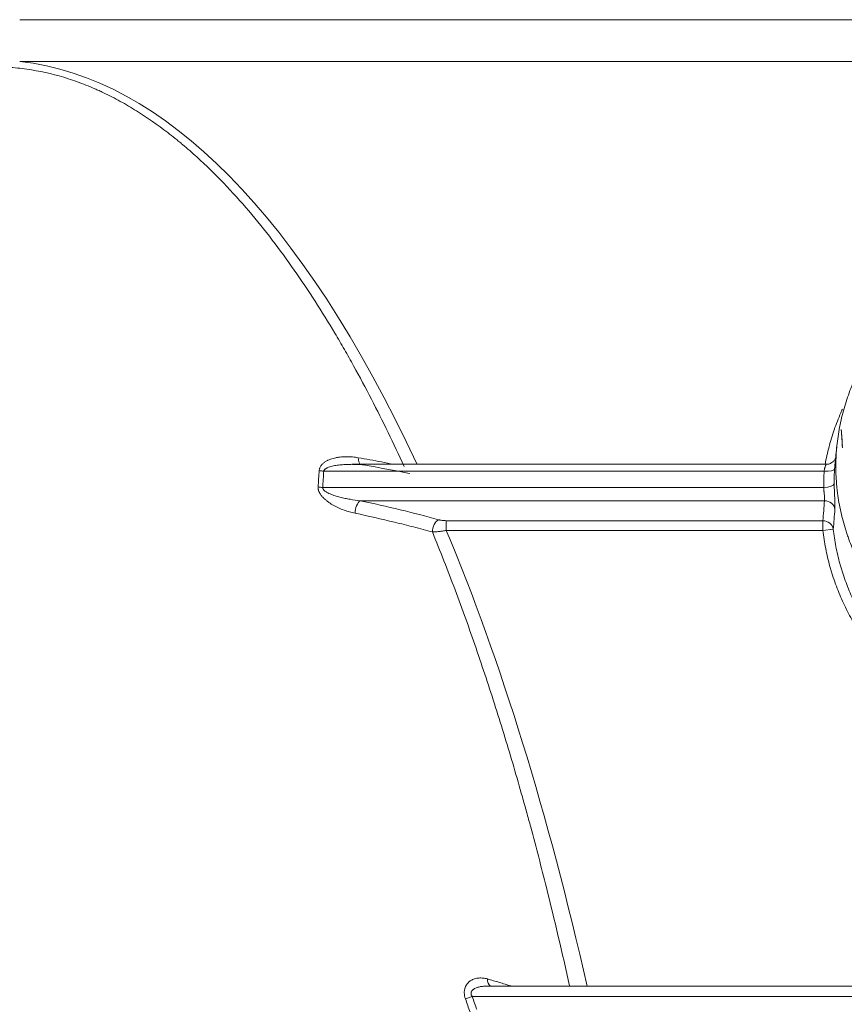
# Model space of a CAD drawing. Units: millimetres. Extents: x 0 to 420, y 0 to 297.
# Drawn here: x 80 to 84, y 177 to 181 of the extents above; entities that cross this region are included whole.
import ezdxf

# ---------------------------------------------------------------- set-up
doc = ezdxf.new("R2010")
doc.units = ezdxf.units.MM
doc.layers.add('1', color=7, linetype='Continuous', true_color=0xffffff)

msp = doc.modelspace()

# ---------------------------------------------------------------- linework, layer by layer
at = {"layer": '1', "color": 155, "linetype": 'Continuous', "lineweight": 18}
for p, q in [((80.3596, 181.4352), (86.0798, 181.4352)), ((84.2126, 179.3106), (81.9472, 179.3106)), ((85.1383, 176.8177), (82.5958, 176.8177))]:
    msp.add_line(p, q, dxfattribs=at)
at = {"layer": '1', "color": 155, "linetype": 'Continuous', "lineweight": 13}
for p, q in [((86.0798, 181.2352), (80.3596, 181.2352)), ((84.2038, 179.2777), (81.8126, 179.2777)), ((81.8075, 179.2002), (84.2017, 179.2002)), ((84.2055, 179.1368), (81.9863, 179.1368)), ((82.3981, 178.995), (82.3981, 179.0414)), ((82.3981, 179.0414), (84.1977, 179.0414)), ((84.1977, 178.995), (84.1977, 179.0414)), ((84.1977, 178.995), (82.3981, 178.995)), ((84.2472, 179.0006), (84.1977, 178.995)), ((82.5222, 176.7677), (82.4896, 176.7561)), ((85.2384, 176.7677), (82.5222, 176.7677))]:
    msp.add_line(p, q, dxfattribs=at)
for centre, major_axis, ratio, start_param, end_param in [((80.2357, 171.5586), (0, 9.6831), 0.348677, 5.640602, 6.246491), ((82.0021, 179.3557), (-0.0086, -0.0493), 0.467, 5.072491, 5.943345), ((81.8126, 179.2948), (0.0499, -0.0033), 0.341372, 4.279602, 4.73479), ((84.2038, 179.2948), (0.0499, -0.0037), 0.341187, 4.737779, 6.273675), ((81.8075, 179.2173), (0.0499, -0.0033), 0.341369, 4.280837, 4.734841), ((84.2017, 179.2173), (0.05, 0.001), 0.341962, 4.705703, 6.241593), ((81.9863, 179.0904), (0.0103, 0.0489), 0.453214, 0.433715, 1.946761), ((80.2357, 177.9656), (-3.5823, 0), 0.374735, 4.077165, 4.201814), ((84.2055, 179.0904), (0.0498, -0.0041), 0.926745, 0.201578, 1.64683), ((82.3613, 178.9998), (0.0133, 0.0482), 0.550274, 0.465242, 1.980055), ((84.1977, 178.995), (0.0498, -0.0041), 0.926752, 0.2091, 1.646207), ((80.2357, 171.5586), (0, 9.6831), 0.348677, 5.286545, 5.588071), ((82.6289, 176.8628), (0.0138, 0.048), 0.648161, 1.985667, 2.930499), ((80.2357, 170.0594), (0, 9.381), 0.348677, 5.499625, 5.50916)]:
    msp.add_ellipse(centre, major_axis=major_axis, ratio=ratio, start_param=start_param, end_param=end_param, dxfattribs=at)
at = {"layer": '1', "color": 155, "linetype": 'Continuous', "lineweight": 18}
for centre, major_axis, ratio, start_param, end_param in [((82.7919, 179.3169), (0.0777, 1.6051), 0.93344, 4.809891, 4.857032), ((80.2357, 178.338), (-3.5998, 0), 0.309312, 4.127314, 4.199522)]:
    msp.add_ellipse(centre, major_axis=major_axis, ratio=ratio, start_param=start_param, end_param=end_param, dxfattribs=at)
at = {"layer": '1', "color": 155, "linetype": 'Continuous', "lineweight": 13}
for points, knots in [([(82.1961, 179.3008), (82.1714, 179.355), (82.1461, 179.4089), (82.0941, 179.5161), (82.0674, 179.5695), (82.0125, 179.6756), (81.9843, 179.7284), (81.9408, 179.807), (81.9261, 179.8332), (81.9037, 179.8722), (81.8962, 179.8852), (81.881, 179.9112), (81.843, 179.9758), (81.8036, 180.0395), (81.739, 180.1401), (81.7059, 180.1896), (81.6376, 180.2872), (81.6025, 180.3353), (81.5301, 180.4296), (81.4928, 180.4759), (81.4157, 180.5664), (81.3758, 180.6107), (81.2933, 180.6969), (81.2505, 180.7388), (81.1836, 180.7996), (81.1609, 180.8194), (81.1319, 180.8438), (81.126, 180.8487), (81.1143, 180.8583), (81.0967, 180.8726), (81.0788, 180.8867), (81.0189, 180.9327), (80.9695, 180.9673), (80.8928, 181.0152), (80.8669, 181.0305), (80.8139, 181.0596), (80.787, 181.0734), (80.7527, 181.0897), (80.7458, 181.0929), (80.732, 181.0992), (80.7112, 181.1085), (80.6902, 181.1172), (80.6482, 181.1339), (80.6199, 181.1441), (80.5342, 181.1715), (80.4761, 181.1857), (80.3871, 181.2001), (80.3571, 181.2038), (80.3192, 181.2069), (80.3117, 181.2074), (80.3002, 181.2081), (80.2964, 181.2083), (80.2888, 181.2087), (80.2698, 181.2096), (80.2509, 181.21), (80.1752, 181.21), (80.1154, 181.2051), (80.0265, 181.1908), (79.997, 181.1848), (79.953, 181.1742), (79.931, 181.1685), (79.9092, 181.1622), (79.8946, 181.1578), (79.8873, 181.1555), (79.8511, 181.1439), (79.8226, 181.1337), (79.7665, 181.1114), (79.739, 181.0993), (79.6576, 181.0607), (79.605, 181.0316), (79.5283, 180.9838), (79.5031, 180.9671), (79.4721, 180.9455), (79.4659, 180.9411), (79.4535, 180.9323), (79.4474, 180.9279), (79.429, 180.9144), (79.4169, 180.9053), (79.381, 180.8777), (79.3575, 180.8588), (79.3114, 180.8202), (79.2888, 180.8004), (79.2222, 180.7399), (79.1794, 180.6981), (79.0965, 180.6116), (79.0564, 180.5671), (78.9785, 180.4757), (78.9408, 180.4288), (78.8949, 180.369), (78.8858, 180.3569), (78.8677, 180.3328), (78.8408, 180.2964), (78.8146, 180.2597), (78.763, 180.1858), (78.7298, 180.136), (78.6653, 180.0355), (78.634, 179.9847), (78.5732, 179.8823), (78.5437, 179.8306), (78.4862, 179.7266), (78.4582, 179.6742), (78.4037, 179.5686), (78.3771, 179.5155), (78.3253, 179.4086), (78.3, 179.3549), (78.2753, 179.3008)], [0, 0, 0, 0, 0.03125, 0.03125, 0.0625, 0.0625, 0.09375, 0.09375, 0.109375, 0.109375, 0.117188, 0.117188, 0.125, 0.15625, 0.15625, 0.1875, 0.1875, 0.21875, 0.21875, 0.25, 0.25, 0.28125, 0.28125, 0.3125, 0.3125, 0.328125, 0.328125, 0.332031, 0.332031, 0.335938, 0.34375, 0.34375, 0.375, 0.375, 0.390625, 0.390625, 0.40625, 0.40625, 0.410156, 0.410156, 0.414063, 0.421875, 0.421875, 0.4375, 0.4375, 0.46875, 0.46875, 0.484375, 0.484375, 0.488281, 0.488281, 0.490234, 0.490234, 0.492188, 0.5, 0.5, 0.53125, 0.53125, 0.546875, 0.546875, 0.554688, 0.558594, 0.558594, 0.5625, 0.5625, 0.578125, 0.578125, 0.59375, 0.59375, 0.625, 0.625, 0.640625, 0.640625, 0.644531, 0.644531, 0.648438, 0.648438, 0.65625, 0.65625, 0.671875, 0.671875, 0.6875, 0.6875, 0.71875, 0.71875, 0.75, 0.75, 0.78125, 0.78125, 0.789063, 0.789063, 0.796875, 0.8125, 0.8125, 0.84375, 0.84375, 0.875, 0.875, 0.90625, 0.90625, 0.9375, 0.9375, 0.96875, 0.96875, 1, 1, 1, 1]), ([(84.2085, 179.3104), (84.2135, 179.3385), (84.2259, 179.3941), (84.2425, 179.4488), (84.2565, 179.4896), (84.2615, 179.5031), (84.2719, 179.53), (84.2774, 179.5433), (84.2857, 179.5624), (84.2883, 179.5683), (84.2909, 179.5742)], [0, 0, 0, 0, 0.310126, 0.620251, 0.620251, 0.775314, 0.775314, 0.930377, 0.930377, 1, 1, 1, 1]), ([(81.7907, 179.2807), (81.7908, 179.2832), (81.7912, 179.2856), (81.792, 179.2891), (81.7924, 179.2902), (81.7931, 179.2925), (81.7935, 179.2936), (81.7949, 179.2968), (81.7959, 179.2989), (81.7983, 179.3028), (81.7996, 179.3046), (81.8024, 179.3082), (81.8039, 179.3099), (81.807, 179.313), (81.8087, 179.3145), (81.8137, 179.3188), (81.8173, 179.3213), (81.823, 179.3248), (81.8249, 179.3259), (81.8288, 179.3279), (81.8308, 179.3289), (81.8368, 179.3317), (81.8409, 179.3333), (81.8533, 179.3378), (81.8618, 179.34), (81.8726, 179.3423), (81.8748, 179.3427), (81.8792, 179.3434), (81.8814, 179.3438), (81.888, 179.3448), (81.8925, 179.3453), (81.9058, 179.3465), (81.9147, 179.3469), (81.9325, 179.3469), (81.9415, 179.3465), (81.9595, 179.3449), (81.9685, 179.3437), (81.9775, 179.3421)], [0, 0, 0, 0, 0.03125, 0.03125, 0.046875, 0.046875, 0.0625, 0.0625, 0.09375, 0.09375, 0.125, 0.125, 0.15625, 0.15625, 0.1875, 0.1875, 0.25, 0.25, 0.28125, 0.28125, 0.3125, 0.3125, 0.375, 0.375, 0.5, 0.5, 0.53125, 0.53125, 0.5625, 0.5625, 0.625, 0.625, 0.75, 0.75, 0.875, 0.875, 1, 1, 1, 1]), ([(81.9466, 179.3106), (81.94, 179.3106), (81.9335, 179.3105), (81.9228, 179.3102), (81.9186, 179.31), (81.9103, 179.3095), (81.9061, 179.3093), (81.8937, 179.3083), (81.8854, 179.3074), (81.8731, 179.3056), (81.869, 179.305), (81.8609, 179.3035), (81.8569, 179.3026), (81.8488, 179.3007), (81.8449, 179.2996), (81.837, 179.2971), (81.8332, 179.2957), (81.8286, 179.2936), (81.8277, 179.2931), (81.8259, 179.2922), (81.825, 179.2917), (81.8223, 179.2901), (81.8207, 179.289), (81.8183, 179.2871), (81.8176, 179.2864), (81.8165, 179.2853), (81.8162, 179.285), (81.8155, 179.2842), (81.8152, 179.2838), (81.8143, 179.2825), (81.8138, 179.2817), (81.8132, 179.2802), (81.8131, 179.2798), (81.8128, 179.2788), (81.8127, 179.2782), (81.8126, 179.2777)], [0, 0, 0, 0, 0.136069, 0.136069, 0.222462, 0.222462, 0.308855, 0.308855, 0.481641, 0.481641, 0.568035, 0.568035, 0.654428, 0.654428, 0.740821, 0.740821, 0.827214, 0.827214, 0.848812, 0.848812, 0.87041, 0.87041, 0.913607, 0.913607, 0.935205, 0.935205, 0.946004, 0.946004, 0.956803, 0.956803, 0.978402, 0.978402, 0.989201, 0.989201, 1, 1, 1, 1]), ([(81.9775, 179.3421), (81.9961, 179.3389), (82.0146, 179.3356), (82.0515, 179.3289), (82.0893, 179.3219), (82.1266, 179.3147), (82.1457, 179.311)], [0, 0, 0, 0, 0.326571, 0.326571, 0.653141, 1, 1, 1, 1]), ([(84.2038, 179.2777), (84.2043, 179.2808), (84.2048, 179.2836), (84.2056, 179.2878), (84.2058, 179.2891), (84.2064, 179.2917), (84.2067, 179.2929), (84.2072, 179.2953), (84.2075, 179.2964), (84.2081, 179.2985), (84.2084, 179.2996), (84.2092, 179.3024), (84.2098, 179.3041), (84.2108, 179.3069), (84.2112, 179.308), (84.2118, 179.3093), (84.212, 179.3096), (84.2123, 179.3102), (84.2125, 179.3104), (84.2127, 179.3106), (84.2127, 179.3106), (84.2128, 179.3106)], [0, 0, 0, 0, 0.157131, 0.157131, 0.235696, 0.235696, 0.314262, 0.314262, 0.392827, 0.392827, 0.471392, 0.471392, 0.628523, 0.628523, 0.785654, 0.785654, 0.864219, 0.864219, 0.942785, 0.942785, 1, 1, 1, 1]), ([(84.2537, 179.291), (84.2528, 179.2787), (84.2522, 179.2665), (84.2515, 179.2421), (84.2514, 179.2298), (84.2517, 179.2176)], [0, 0, 0, 0, 0.5, 0.5, 1, 1, 1, 1]), ([(81.9619, 179.0768), (81.9531, 179.0786), (81.9443, 179.0808), (81.9268, 179.0858), (81.9181, 179.0887), (81.9007, 179.095), (81.892, 179.0985), (81.8813, 179.1034), (81.8791, 179.1045), (81.8748, 179.1065), (81.8727, 179.1076), (81.8663, 179.1108), (81.862, 179.1131), (81.8537, 179.1178), (81.8495, 179.1203), (81.8414, 179.1255), (81.8373, 179.1282), (81.8294, 179.134), (81.8255, 179.137), (81.8198, 179.1419), (81.8179, 179.1435), (81.8142, 179.1469), (81.8106, 179.1504), (81.8072, 179.1541), (81.8039, 179.1579), (81.8023, 179.1599), (81.7977, 179.1659), (81.7949, 179.1701), (81.7919, 179.1757), (81.7914, 179.1768), (81.7903, 179.1791), (81.7898, 179.1803), (81.7884, 179.1838), (81.7877, 179.1862), (81.7867, 179.1898), (81.7865, 179.191), (81.7861, 179.1935), (81.7859, 179.1947), (81.7855, 179.1984), (81.7855, 179.2008), (81.7856, 179.2032)], [0, 0, 0, 0, 0.125, 0.125, 0.25, 0.25, 0.375, 0.375, 0.40625, 0.40625, 0.4375, 0.4375, 0.5, 0.5, 0.5625, 0.5625, 0.625, 0.625, 0.6875, 0.6875, 0.71875, 0.71875, 0.75, 0.78125, 0.78125, 0.8125, 0.8125, 0.875, 0.875, 0.890625, 0.890625, 0.90625, 0.90625, 0.9375, 0.9375, 0.953125, 0.953125, 0.96875, 0.96875, 1, 1, 1, 1]), ([(81.8075, 179.2002), (81.8074, 179.1992), (81.8074, 179.1982), (81.8076, 179.1967), (81.8077, 179.1962), (81.808, 179.1952), (81.8082, 179.1947), (81.8087, 179.1933), (81.8092, 179.1924), (81.8103, 179.1906), (81.8109, 179.1898), (81.8123, 179.1881), (81.813, 179.1874), (81.8145, 179.1859), (81.8153, 179.1852), (81.8176, 179.1832), (81.8193, 179.1819), (81.8227, 179.1796), (81.8245, 179.1784), (81.8281, 179.1763), (81.83, 179.1753), (81.8355, 179.1725), (81.8393, 179.1707), (81.847, 179.1675), (81.8508, 179.166), (81.8586, 179.1631), (81.8625, 179.1618), (81.8743, 179.158), (81.8822, 179.1558), (81.8941, 179.1527), (81.8981, 179.1517), (81.9061, 179.1498), (81.9101, 179.1489), (81.9221, 179.1464), (81.9301, 179.1449), (81.9542, 179.1407), (81.9702, 179.1385), (81.9863, 179.1368)], [0, 0, 0, 0, 0.015625, 0.015625, 0.023437, 0.023437, 0.03125, 0.03125, 0.046875, 0.046875, 0.0625, 0.0625, 0.078125, 0.078125, 0.09375, 0.09375, 0.125, 0.125, 0.15625, 0.15625, 0.1875, 0.1875, 0.25, 0.25, 0.3125, 0.3125, 0.375, 0.375, 0.5, 0.5, 0.5625, 0.5625, 0.625, 0.625, 0.75, 0.75, 1, 1, 1, 1]), ([(84.2055, 179.1368), (84.2056, 179.1374), (84.2057, 179.138), (84.2058, 179.1395), (84.2059, 179.1403), (84.2059, 179.143), (84.2059, 179.1449), (84.2057, 179.1483), (84.2057, 179.1495), (84.2055, 179.1519), (84.2053, 179.1544), (84.2051, 179.1571), (84.2049, 179.1599), (84.2047, 179.1613), (84.2043, 179.1658), (84.204, 179.1688), (84.2036, 179.1734), (84.2035, 179.175), (84.2032, 179.1782), (84.203, 179.1798), (84.2026, 179.1846), (84.2024, 179.1877), (84.202, 179.194), (84.2018, 179.1972), (84.2017, 179.2002)], [0, 0, 0, 0, 0.0625, 0.0625, 0.125, 0.125, 0.25, 0.25, 0.3125, 0.3125, 0.375, 0.4375, 0.4375, 0.5, 0.5, 0.625, 0.625, 0.6875, 0.6875, 0.75, 0.75, 0.875, 0.875, 1, 1, 1, 1]), ([(82.3317, 178.9873), (82.3169, 178.9914), (82.302, 178.9954), (82.2721, 179.0034), (82.2571, 179.0074), (82.2118, 179.0191), (82.1812, 179.0268), (82.0888, 179.0491), (82.0259, 179.0633), (81.9619, 179.0768)], [0, 0, 0, 0, 0.125, 0.125, 0.25, 0.25, 0.5, 0.5, 1, 1, 1, 1]), ([(82.3613, 179.0461), (82.3626, 179.0457), (82.364, 179.0454), (82.3668, 179.0447), (82.3682, 179.0444), (82.3726, 179.0436), (82.3756, 179.0431), (82.3803, 179.0425), (82.3819, 179.0423), (82.3851, 179.042), (82.3867, 179.0418), (82.3915, 179.0415), (82.3948, 179.0414), (82.3981, 179.0414)], [0, 0, 0, 0, 0.125, 0.125, 0.25, 0.25, 0.5, 0.5, 0.625, 0.625, 0.75, 0.75, 1, 1, 1, 1]), ([(82.3981, 178.995), (82.3922, 178.9939), (82.3863, 178.9929), (82.3775, 178.9915), (82.3746, 178.9911), (82.3702, 178.9905), (82.3688, 178.9903), (82.3659, 178.9899), (82.3645, 178.9898), (82.3574, 178.989), (82.352, 178.9884), (82.3441, 178.9879), (82.3416, 178.9877), (82.3365, 178.9875), (82.3341, 178.9874), (82.3317, 178.9873)], [0, 0, 0, 0, 0.25, 0.25, 0.375, 0.375, 0.4375, 0.4375, 0.5, 0.5, 0.75, 0.75, 0.875, 0.875, 1, 1, 1, 1]), ([(82.987, 176.8183), (82.9524, 176.9755), (82.9156, 177.1324), (82.8524, 177.3851), (82.8274, 177.4814), (82.7949, 177.6014), (82.7883, 177.6254), (82.7751, 177.6734), (82.755, 177.7452), (82.7345, 177.8169), (82.6926, 177.9599), (82.6637, 178.0548), (82.6037, 178.2438), (82.5726, 178.3379), (82.5081, 178.5252), (82.4747, 178.6183), (82.4052, 178.8036), (82.3692, 178.8957), (82.3317, 178.9873)], [0, 0, 0, 0, 0.21287, 0.21287, 0.344058, 0.344058, 0.376855, 0.376855, 0.409652, 0.475246, 0.475246, 0.606435, 0.606435, 0.737623, 0.737623, 0.868812, 0.868812, 1, 1, 1, 1]), ([(85.0887, 178.0307), (85.0597, 178.0363), (85.031, 178.043), (84.9747, 178.0586), (84.9469, 178.0675), (84.8923, 178.0873), (84.8386, 178.1092), (84.7865, 178.1352), (84.7353, 178.1633), (84.7102, 178.1785), (84.6793, 178.1988), (84.6731, 178.2029), (84.6609, 178.2113), (84.6428, 178.224), (84.6252, 178.2372), (84.5674, 178.2822), (84.5245, 178.3217), (84.4651, 178.3862), (84.4461, 178.4085), (84.4234, 178.4375), (84.4189, 178.4434), (84.4101, 178.4552), (84.4057, 178.4612), (84.3927, 178.4792), (84.3844, 178.4913), (84.3601, 178.5282), (84.345, 178.5533), (84.3167, 178.6045), (84.2905, 178.6567), (84.2683, 178.711), (84.2532, 178.7525), (84.2484, 178.7664), (84.2416, 178.7876), (84.2394, 178.7946), (84.2352, 178.8088), (84.2332, 178.8159), (84.2233, 178.8513), (84.2099, 178.9084), (84.201, 178.966), (84.1977, 178.995)], [0, 0, 0, 0, 0.0625, 0.0625, 0.125, 0.125, 0.1875, 0.25, 0.25, 0.3125, 0.3125, 0.328125, 0.328125, 0.34375, 0.375, 0.375, 0.5, 0.5, 0.5625, 0.5625, 0.578125, 0.578125, 0.59375, 0.59375, 0.625, 0.625, 0.6875, 0.6875, 0.75, 0.8125, 0.8125, 0.84375, 0.84375, 0.859375, 0.859375, 0.875, 0.875, 0.9375, 1, 1, 1, 1]), ([(84.2472, 179.0006), (84.2503, 178.9729), (84.2587, 178.9179), (84.2715, 178.8633), (84.2808, 178.8295), (84.2827, 178.8227), (84.2867, 178.8092), (84.2888, 178.8024), (84.2952, 178.7822), (84.2998, 178.7689), (84.3141, 178.7292), (84.3351, 178.6773), (84.36, 178.6274), (84.3868, 178.5784), (84.4012, 178.5544), (84.4243, 178.5191), (84.4322, 178.5075), (84.4445, 178.4902), (84.4487, 178.4845), (84.4571, 178.4732), (84.4613, 178.4676), (84.4829, 178.4398), (84.5009, 178.4184), (84.5386, 178.3772), (84.5582, 178.3574), (84.5991, 178.3195), (84.6203, 178.3014), (84.6533, 178.2755), (84.6701, 178.2628), (84.6873, 178.2506), (84.6989, 178.2426), (84.7048, 178.2386), (84.7342, 178.2191), (84.7582, 178.2046), (84.8072, 178.1774), (84.857, 178.1523), (84.9086, 178.1311), (84.9611, 178.1119), (84.9879, 178.1033), (85.0218, 178.0939), (85.0286, 178.0921), (85.0423, 178.0885), (85.0629, 178.0835), (85.0836, 178.079), (85.0975, 178.0763)], [0, 0, 0, 0, 0.0625, 0.125, 0.125, 0.140625, 0.140625, 0.15625, 0.15625, 0.1875, 0.1875, 0.25, 0.3125, 0.3125, 0.375, 0.375, 0.40625, 0.40625, 0.421875, 0.421875, 0.4375, 0.4375, 0.5, 0.5, 0.5625, 0.5625, 0.625, 0.625, 0.65625, 0.671875, 0.671875, 0.6875, 0.6875, 0.75, 0.75, 0.8125, 0.875, 0.875, 0.9375, 0.9375, 0.953125, 0.953125, 0.96875, 1, 1, 1, 1]), ([(82.4896, 176.7561), (82.4888, 176.7584), (82.488, 176.7607), (82.4868, 176.7653), (82.4857, 176.7699), (82.4849, 176.7745), (82.4844, 176.7792), (82.4842, 176.7815), (82.4839, 176.7884), (82.4842, 176.7929), (82.4851, 176.7993), (82.4855, 176.8015), (82.4862, 176.8046), (82.4865, 176.8056), (82.4871, 176.8076), (82.4874, 176.8086), (82.489, 176.8135), (82.4907, 176.8171), (82.493, 176.8213), (82.4935, 176.8221), (82.4945, 176.8237), (82.4951, 176.8245), (82.4967, 176.8269), (82.4978, 176.8284), (82.5013, 176.8326), (82.5038, 176.8351), (82.5078, 176.8386), (82.5092, 176.8397), (82.512, 176.8418), (82.5135, 176.8428), (82.5179, 176.8456), (82.5209, 176.8472), (82.5271, 176.85), (82.5303, 176.8512), (82.5367, 176.8532), (82.54, 176.854), (82.5467, 176.8553), (82.5501, 176.8558), (82.5603, 176.8566), (82.5671, 176.8565), (82.5809, 176.855), (82.5878, 176.8537), (82.5948, 176.8517)], [0, 0, 0, 0, 0.03125, 0.03125, 0.0625, 0.09375, 0.09375, 0.125, 0.125, 0.1875, 0.1875, 0.21875, 0.21875, 0.234375, 0.234375, 0.25, 0.25, 0.3125, 0.3125, 0.328125, 0.328125, 0.34375, 0.34375, 0.375, 0.375, 0.4375, 0.4375, 0.46875, 0.46875, 0.5, 0.5, 0.5625, 0.5625, 0.625, 0.625, 0.6875, 0.6875, 0.75, 0.75, 0.875, 0.875, 1, 1, 1, 1]), ([(82.5974, 176.8177), (82.596, 176.8177), (82.5945, 176.8177), (82.5901, 176.8177), (82.5872, 176.8176), (82.5812, 176.8173), (82.5783, 176.8171), (82.5695, 176.8162), (82.5636, 176.8153), (82.5551, 176.8135), (82.5522, 176.8128), (82.5466, 176.8111), (82.5439, 176.8102), (82.5385, 176.8081), (82.5358, 176.8069), (82.532, 176.8048), (82.5308, 176.804), (82.5284, 176.8024), (82.5272, 176.8016), (82.525, 176.7997), (82.5239, 176.7988), (82.5219, 176.7966), (82.521, 176.7955), (82.5193, 176.7931), (82.5186, 176.7917), (82.5174, 176.789), (82.517, 176.7875), (82.5167, 176.7852), (82.5166, 176.7844), (82.5165, 176.7828), (82.5166, 176.782), (82.5167, 176.7804), (82.5168, 176.7796), (82.5172, 176.778), (82.5174, 176.7773), (82.5181, 176.7749), (82.5188, 176.7734), (82.5203, 176.7705), (82.5212, 176.7691), (82.5222, 176.7677)], [0, 0, 0, 0, 0.038904, 0.038904, 0.118996, 0.118996, 0.199087, 0.199087, 0.35927, 0.35927, 0.439361, 0.439361, 0.519452, 0.519452, 0.599543, 0.599543, 0.639589, 0.639589, 0.679635, 0.679635, 0.71968, 0.71968, 0.759726, 0.759726, 0.799772, 0.799772, 0.839817, 0.839817, 0.85984, 0.85984, 0.879863, 0.879863, 0.899886, 0.899886, 0.919909, 0.919909, 0.959954, 0.959954, 1, 1, 1, 1])]:
    msp.add_open_spline(points, degree=3, knots=knots, dxfattribs=at)
at = {"layer": '1', "color": 155, "linetype": 'Continuous', "lineweight": 18}
for points, knots in [([(85.1064, 178.2919), (85.0915, 178.2947), (85.0766, 178.2978), (85.0544, 178.3029), (85.047, 178.3047), (85.0322, 178.3085), (85.0249, 178.3105), (84.9883, 178.3206), (84.9596, 178.33), (84.9032, 178.351), (84.8755, 178.3626), (84.8212, 178.3883), (84.7945, 178.4023), (84.7554, 178.4251), (84.7424, 178.433), (84.7232, 178.4453), (84.7169, 178.4494), (84.7043, 178.4579), (84.698, 178.4622), (84.6671, 178.484), (84.6433, 178.5024), (84.5975, 178.5412), (84.5755, 178.5615), (84.5335, 178.6042), (84.5134, 178.6266), (84.4846, 178.6616), (84.4752, 178.6735), (84.4639, 178.6887), (84.4616, 178.6918), (84.4571, 178.6979), (84.4504, 178.7072), (84.4439, 178.7165), (84.4226, 178.7478), (84.4068, 178.7734), (84.3774, 178.8258), (84.3638, 178.8526), (84.3391, 178.9074), (84.3278, 178.9354), (84.3152, 178.9711), (84.3128, 178.9783), (84.3081, 178.9928), (84.3058, 179), (84.2991, 179.0218), (84.2951, 179.0364), (84.2838, 179.0804), (84.2776, 179.11), (84.2702, 179.1549), (84.2681, 179.1699), (84.2654, 179.1925), (84.2646, 179.2001), (84.2632, 179.2152), (84.2626, 179.2228), (84.2599, 179.2606), (84.2591, 179.2907), (84.2603, 179.3507), (84.2643, 179.4106), (84.2737, 179.47), (84.2827, 179.5144), (84.2861, 179.5292), (84.2935, 179.5587), (84.2975, 179.5733), (84.3104, 179.6168), (84.3202, 179.6452), (84.3422, 179.7011), (84.3544, 179.7286), (84.3812, 179.7824), (84.3957, 179.8088), (84.4155, 179.8411), (84.4195, 179.8476), (84.4277, 179.8604), (84.4319, 179.8667), (84.4445, 179.8856), (84.4533, 179.8979), (84.4801, 179.9343), (84.499, 179.9576), (84.5388, 180.0025), (84.5597, 180.024), (84.6034, 180.0651), (84.6263, 180.0847), (84.6561, 180.1081), (84.6622, 180.1127), (84.6744, 180.1218), (84.6927, 180.1353), (84.7115, 180.148), (84.7494, 180.1727), (84.7753, 180.1879), (84.8283, 180.2162), (84.8554, 180.2292), (84.8969, 180.2471), (84.9109, 180.2527), (84.9321, 180.2608), (84.9392, 180.2634), (84.9535, 180.2685), (84.9607, 180.2709), (84.9968, 180.2829), (85.026, 180.2912), (85.0849, 180.3052), (85.1147, 180.311), (85.1448, 180.3154)], [0, 0, 0, 0, 0.015625, 0.015625, 0.023437, 0.023437, 0.03125, 0.03125, 0.0625, 0.0625, 0.09375, 0.09375, 0.125, 0.125, 0.140625, 0.140625, 0.148437, 0.148437, 0.15625, 0.15625, 0.1875, 0.1875, 0.21875, 0.21875, 0.25, 0.25, 0.265625, 0.265625, 0.269531, 0.269531, 0.273437, 0.28125, 0.28125, 0.3125, 0.3125, 0.34375, 0.34375, 0.375, 0.375, 0.382812, 0.382812, 0.390625, 0.390625, 0.40625, 0.40625, 0.4375, 0.4375, 0.453125, 0.453125, 0.460937, 0.460937, 0.46875, 0.46875, 0.5, 0.5, 0.53125, 0.5625, 0.5625, 0.578125, 0.578125, 0.59375, 0.59375, 0.625, 0.625, 0.65625, 0.65625, 0.6875, 0.6875, 0.695312, 0.695312, 0.703125, 0.703125, 0.71875, 0.71875, 0.75, 0.75, 0.78125, 0.78125, 0.8125, 0.8125, 0.820312, 0.820312, 0.828125, 0.84375, 0.84375, 0.875, 0.875, 0.90625, 0.90625, 0.921875, 0.921875, 0.929687, 0.929687, 0.9375, 0.9375, 0.96875, 0.96875, 1, 1, 1, 1]), ([(82.0021, 179.3082), (81.9937, 179.3089), (81.977, 179.31), (81.9603, 179.3105), (81.9502, 179.3106), (81.9484, 179.3106), (81.9466, 179.3106)], [0, 0, 0, 0, 0.451977, 0.903955, 0.903955, 1, 1, 1, 1]), ([(84.2573, 179.338), (84.2568, 179.3371), (84.2543, 179.3324), (84.2474, 179.3235), (84.2342, 179.3146), (84.2215, 179.3103), (84.2142, 179.311), (84.2127, 179.3112)], [0, 0, 0, 0, 0.062753, 0.304677, 0.60561, 0.916879, 1, 1, 1, 1]), ([(84.2559, 179.315), (84.2556, 179.3126), (84.2554, 179.3103), (84.2546, 179.3025), (84.2541, 179.2969), (84.2537, 179.291)], [0, 0, 0, 0, 0.317639, 0.317639, 1, 1, 1, 1]), ([(84.2517, 179.2176), (84.2517, 179.2146), (84.2518, 179.2116), (84.252, 179.2055), (84.252, 179.2025), (84.2523, 179.1933), (84.2526, 179.1871), (84.2529, 179.1793), (84.2529, 179.1777), (84.2531, 179.1746), (84.2533, 179.17), (84.2536, 179.1624), (84.2539, 179.1565), (84.2541, 179.1522), (84.2541, 179.1507), (84.2543, 179.1479), (84.2543, 179.1464), (84.2546, 179.1394), (84.2549, 179.1341), (84.2551, 179.1267), (84.2552, 179.1243), (84.2553, 179.1197), (84.2554, 179.1175), (84.2555, 179.1112), (84.2555, 179.1075), (84.2554, 179.1025), (84.2554, 179.101), (84.2553, 179.0981), (84.2552, 179.0968), (84.2551, 179.0956)], [0, 0, 0, 0, 0.0625, 0.0625, 0.125, 0.125, 0.25, 0.25, 0.28125, 0.28125, 0.3125, 0.375, 0.4375, 0.4375, 0.46875, 0.46875, 0.5, 0.5, 0.625, 0.625, 0.6875, 0.6875, 0.75, 0.75, 0.875, 0.875, 0.9375, 0.9375, 1, 1, 1, 1]), ([(82.5948, 176.8517), (82.6139, 176.8462), (82.6327, 176.8407), (82.6697, 176.8295), (82.6879, 176.824), (82.7059, 176.8183)], [0, 0, 0, 0, 0.503588, 0.503588, 1, 1, 1, 1])]:
    msp.add_open_spline(points, degree=3, knots=knots, dxfattribs=at)
for points, degree in [([(84.2856, 179.4758), (84.2881, 179.4469), (84.2899, 179.4181), (84.291, 179.3891)], 3), ([(84.2661, 179.4147), (84.2558, 179.3146)], 1)]:
    msp.add_open_spline(points, degree=degree, dxfattribs=at)
at = {"layer": '1', "color": 155, "linetype": 'Continuous', "lineweight": 13}
for points in [[(81.7856, 179.2032), (81.7873, 179.2291), (81.789, 179.2549), (81.7907, 179.2807)], [(81.8126, 179.2777), (81.8109, 179.2519), (81.8092, 179.2261), (81.8075, 179.2002)], [(84.2017, 179.2002), (84.2012, 179.2261), (84.2019, 179.2519), (84.2038, 179.2777)], [(84.1977, 179.0414), (84.2003, 179.0732), (84.2029, 179.105), (84.2055, 179.1368)], [(84.2551, 179.0956), (84.2525, 179.064), (84.2498, 179.0323), (84.2472, 179.0006)], [(82.5114, 176.6934), (82.5042, 176.7143), (82.4969, 176.7352), (82.4896, 176.7561)]]:
    msp.add_open_spline(points, degree=3, dxfattribs=at)

doc.saveas('drawing.dxf')
